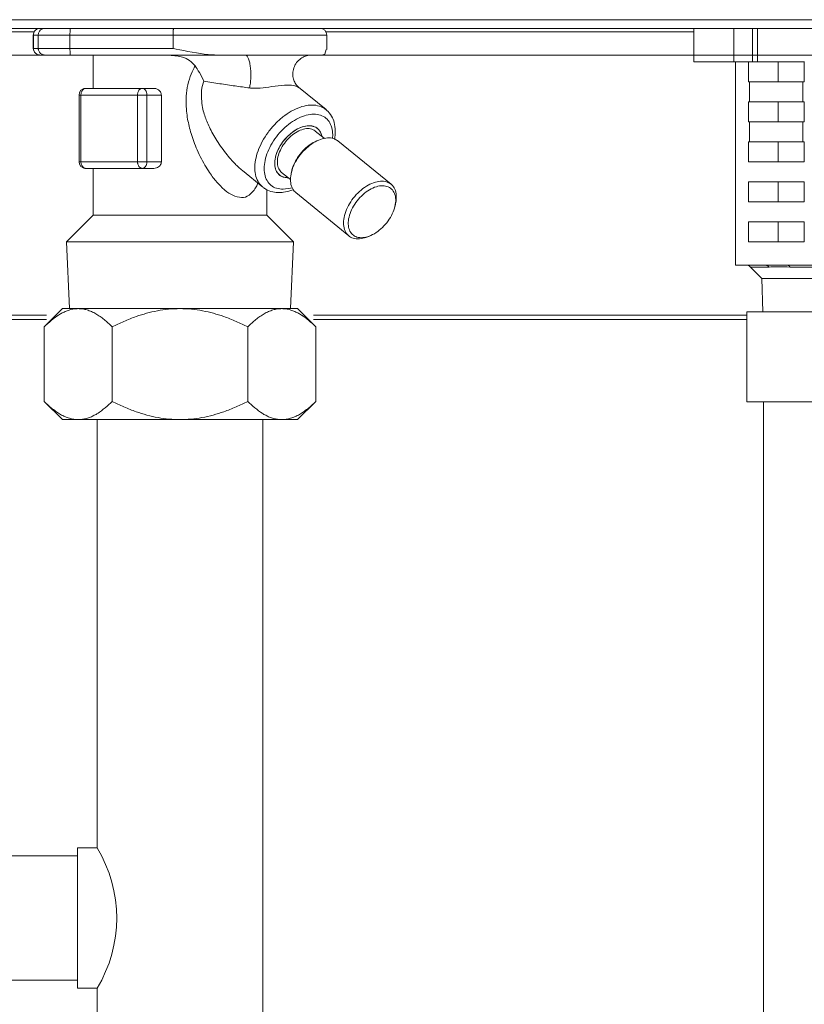
# Model space of a CAD drawing. Extents: x 0 to 420, y 0 to 297.
# Drawn here: x 165 to 169, y 97 to 101 of the extents above; entities that cross this region are included whole.
import ezdxf

# ---------------------------------------------------------------- set-up
doc = ezdxf.new("R2010")
doc.units = 0
doc.layers.add('M0', color=3, linetype='CONTINUOUS')

msp = doc.modelspace()

# ---------------------------------------------------------------- linework, layer by layer
at = {"layer": 'M0', "linetype": 'CONTINUOUS', "lineweight": 13}
for p, q in [((178.480903, 100.935599), (159.040903, 100.935599)), ((178.480903, 100.896599), (159.040903, 100.896599)), ((163.660332, 100.881599), (165.10563, 100.881599)), ((166.416883, 100.881599), (168.071473, 100.881599)), ((168.071473, 100.746599), (168.071473, 100.896599)), ((168.251786, 100.746599), (168.251786, 100.896599)), ((168.336638, 100.746599), (168.336638, 100.896599)), ((168.357852, 100.746599), (168.357852, 100.896599)), ((165.101612, 100.8666), (165.100902, 100.8666)), ((165.100902, 100.8666), (165.100902, 100.806599)), ((165.101612, 100.806599), (165.101612, 100.8666)), ((165.12316, 100.8666), (165.101612, 100.8666)), ((165.12316, 100.8666), (165.266044, 100.8666)), ((165.12316, 100.806599), (165.12316, 100.8666)), ((165.266044, 100.806599), (165.266044, 100.8666)), ((165.730302, 100.8666), (165.266044, 100.8666)), ((165.730302, 100.806599), (165.730302, 100.8666)), ((165.730302, 100.8666), (166.420903, 100.8666)), ((166.420903, 100.80093), (166.420903, 100.8666)), ((165.100902, 100.806599), (165.101612, 100.806599)), ((165.101612, 100.806599), (165.12316, 100.806599)), ((165.12316, 100.806599), (165.266044, 100.806599)), ((165.266044, 100.806599), (165.730302, 100.806599)), ((166.411911, 100.78078), (166.418453, 100.80093)), ((176.740903, 100.776599), (160.780903, 100.776599)), ((176.320903, 100.776599), (161.260903, 100.776599)), ((165.13158, 100.7766), (165.130902, 100.7766)), ((165.153128, 100.7766), (165.13158, 100.7766)), ((165.153128, 100.7766), (165.267435, 100.7766)), ((165.928205, 100.7766), (165.267435, 100.7766)), ((165.370902, 100.7766), (165.370902, 100.626599)), ((165.928205, 100.7766), (166.055003, 100.7766)), ((166.055003, 100.7766), (166.351753, 100.7766)), ((166.351753, 100.7766), (166.399346, 100.7766)), ((166.399346, 100.7766), (166.411911, 100.78078)), ((168.071473, 100.746599), (168.251786, 100.746599)), ((168.251786, 100.746599), (168.336638, 100.746599)), ((168.258993, 99.831599), (168.258993, 100.746599)), ((168.317546, 100.746599), (168.317546, 100.6566)), ((168.336638, 100.746599), (168.357852, 100.746599)), ((168.357852, 100.746599), (168.569984, 100.746599)), ((168.451495, 100.6566), (168.451495, 100.746599)), ((168.567862, 100.6566), (168.567862, 100.746599)), ((168.322704, 100.6566), (168.317546, 100.6566)), ((168.322704, 100.6566), (168.562704, 100.6566)), ((168.322704, 100.6566), (168.322704, 100.5666)), ((168.567862, 100.6566), (168.562704, 100.6566)), ((168.562704, 100.5666), (168.562704, 100.6566)), ((165.336638, 100.626599), (165.591197, 100.626599)), ((165.643539, 100.626599), (165.591197, 100.626599)), ((166.417598, 100.530884), (166.294068, 100.631745)), ((165.306638, 100.596599), (165.315425, 100.596599)), ((165.306638, 100.596599), (165.306638, 100.2966)), ((165.315425, 100.596599), (165.315425, 100.2966)), ((165.569984, 100.596599), (165.315425, 100.596599)), ((165.569984, 100.2966), (165.569984, 100.596599)), ((165.569984, 100.596599), (165.61241, 100.596599)), ((165.677016, 100.596599), (165.61241, 100.596599)), ((165.61241, 100.596599), (165.61241, 100.2966)), ((165.677016, 100.596599), (165.677016, 100.2966)), ((168.317546, 100.5666), (168.317546, 100.476599)), ((168.322704, 100.5666), (168.317546, 100.5666)), ((168.322704, 100.5666), (168.562704, 100.5666)), ((168.451495, 100.476599), (168.451495, 100.5666)), ((168.567862, 100.5666), (168.562704, 100.5666)), ((168.567862, 100.476599), (168.567862, 100.5666)), ((168.322704, 100.476599), (168.317546, 100.476599)), ((168.322704, 100.476599), (168.322704, 100.386599)), ((168.322704, 100.476599), (168.562704, 100.476599)), ((168.567862, 100.476599), (168.562704, 100.476599)), ((168.562704, 100.386599), (168.562704, 100.476599)), ((166.409541, 100.401908), (166.369561, 100.434551)), ((166.381223, 100.392584), (166.371549, 100.388236)), ((166.398023, 100.411312), (166.39741, 100.416975)), ((166.398909, 100.411859), (166.39741, 100.416975)), ((166.39894, 100.410563), (166.398909, 100.411859)), ((166.71003, 100.195289), (166.471205, 100.390289)), ((168.317546, 100.386599), (168.317546, 100.2966)), ((168.322704, 100.386599), (168.317546, 100.386599)), ((168.322704, 100.386599), (168.562704, 100.386599)), ((168.451495, 100.2966), (168.451495, 100.386599)), ((168.567862, 100.386599), (168.562704, 100.386599)), ((168.567862, 100.2966), (168.567862, 100.386599)), ((165.306638, 100.2966), (165.315425, 100.2966)), ((165.315425, 100.2966), (165.569984, 100.2966)), ((165.591197, 100.266599), (165.336638, 100.266599)), ((165.370902, 100.266599), (165.370902, 100.056599)), ((165.569984, 100.2966), (165.61241, 100.2966)), ((165.643539, 100.266599), (165.591197, 100.266599)), ((165.677016, 100.2966), (165.61241, 100.2966)), ((166.041873, 100.256714), (166.132993, 100.182315)), ((166.263549, 100.255963), (166.261223, 100.245614)), ((168.567862, 100.2966), (168.317546, 100.2966)), ((166.224775, 100.226675), (166.203656, 100.23873)), ((166.217772, 100.248648), (166.257751, 100.216005)), ((166.246197, 100.225438), (166.224775, 100.226675)), ((166.150902, 100.056599), (166.150902, 100.170914)), ((166.224724, 100.172725), (166.258381, 100.177276)), ((166.258381, 100.177276), (166.265167, 100.179194)), ((168.317546, 100.2066), (168.317546, 100.116599)), ((168.567862, 100.2066), (168.317546, 100.2066)), ((168.451495, 100.116599), (168.451495, 100.2066)), ((168.567862, 100.116599), (168.567862, 100.2066)), ((166.281468, 100.15791), (166.520294, 99.96291)), ((166.72795, 100.097236), (166.730275, 100.107584)), ((168.567862, 100.116599), (168.317546, 100.116599)), ((165.370902, 100.056599), (165.249791, 99.935488)), ((165.370902, 100.056599), (166.036674, 100.056599)), ((166.036674, 100.056599), (166.150902, 100.056599)), ((166.272014, 99.935488), (166.150902, 100.056599)), ((168.317546, 100.026599), (168.317546, 99.936599)), ((168.567862, 100.026599), (168.317546, 100.026599)), ((168.451495, 99.936599), (168.451495, 100.026599)), ((168.567862, 99.936599), (168.567862, 100.026599)), ((166.610275, 99.960615), (166.61995, 99.964963)), ((165.249791, 99.935488), (166.272014, 99.935488)), ((165.249791, 99.935488), (165.264228, 99.635488)), ((166.257577, 99.635488), (166.272014, 99.935488)), ((168.567862, 99.936599), (168.317546, 99.936599)), ((168.39357, 99.831599), (168.258993, 99.831599)), ((168.326782, 99.822813), (168.377996, 99.771599)), ((168.326782, 99.822813), (168.410683, 99.822813)), ((168.491839, 99.831599), (168.39357, 99.831599)), ((168.626416, 99.831599), (168.491839, 99.831599)), ((168.504374, 99.822813), (168.807953, 99.822813)), ((168.377996, 99.771599), (169.143809, 99.771599)), ((168.377996, 99.771599), (168.382683, 99.621599)), ((165.232271, 99.635488), (165.150491, 99.553708)), ((165.303094, 99.635488), (165.232271, 99.635488)), ((165.760902, 99.635488), (165.303094, 99.635488)), ((165.760902, 99.635488), (166.218711, 99.635488)), ((166.218711, 99.635488), (166.289534, 99.635488)), ((166.289534, 99.635488), (166.371314, 99.553708)), ((165.160902, 99.606599), (163.405613, 99.606599)), ((168.310902, 99.606599), (166.360902, 99.606599)), ((168.310902, 99.621599), (169.210902, 99.621599)), ((168.310902, 99.621599), (168.310902, 99.216599)), ((165.160902, 99.5871), (163.413529, 99.5871)), ((165.150491, 99.218004), (165.150491, 99.553708)), ((165.455697, 99.218004), (165.455697, 99.553708)), ((166.066108, 99.218004), (166.066108, 99.553708)), ((168.310902, 99.5871), (166.360902, 99.5871)), ((166.371314, 99.218004), (166.371314, 99.553708)), ((165.150491, 99.218004), (165.232271, 99.136224)), ((166.371314, 99.218004), (166.289534, 99.136224)), ((168.310902, 99.216599), (169.210902, 99.216599)), ((168.385902, 99.216599), (168.385902, 79.896599)), ((165.303094, 99.136224), (165.232271, 99.136224)), ((165.760902, 99.136224), (165.303094, 99.136224)), ((165.387923, 97.208915), (165.387923, 99.136224)), ((165.760902, 99.136224), (166.218711, 99.136224)), ((166.133881, 99.136224), (166.133881, 95.952799)), ((166.218711, 99.136224), (166.289534, 99.136224)), ((165.299818, 97.208915), (165.387923, 97.208915)), ((165.299818, 96.577494), (165.299818, 97.208915)), ((163.705116, 97.172939), (165.299818, 97.172939)), ((165.299818, 96.61347), (163.705116, 96.61347)), ((165.299818, 96.577494), (165.387923, 96.577494)), ((165.387923, 95.952799), (165.387923, 96.577494))]:
    msp.add_line(p, q, dxfattribs=at)
for centre, radius, start, end in [((165.130902, 100.866599), 0.03, 90, 180), ((166.390902, 100.866599), 0.03, 0, 90), ((165.130902, 100.806599), 0.03, 180, 270), ((165.336638, 100.596599), 0.03, 90, 180), ((165.336638, 100.296599), 0.03, 180, 270), ((168.305569, 99.801599), 0.03, 45, 90), ((164.866328, 96.893204), 0.609701, -31.185622, 31.185622)]:
    msp.add_arc(centre, radius, start, end, dxfattribs=at)
at = {"layer": 'M0', "linetype": 'CONTINUOUS', "lineweight": 13, "extrusion": (0, 0, -1)}
for points, knots in [([(165.13158, 100.896599), (165.129618, 100.896488), (165.127657, 100.896376), (165.125734, 100.896023), (165.12381, 100.89567), (165.121924, 100.895075), (165.120112, 100.894316), (165.1183, 100.893556), (165.116561, 100.892632), (165.114931, 100.891543), (165.1133, 100.890454), (165.111777, 100.889201), (165.11039, 100.887812), (165.109002, 100.886423), (165.10775, 100.884899), (165.106663, 100.883267), (165.105575, 100.881635), (165.104652, 100.879894), (165.103893, 100.87808), (165.103135, 100.876266), (165.102541, 100.874378), (165.102188, 100.872452), (165.101835, 100.870526), (165.101724, 100.868563), (165.101612, 100.8666)], [0, 0, 0, 0, 1, 1, 1, 2, 2, 2, 3, 3, 3, 4, 4, 4, 5, 5, 5, 6, 6, 6, 7, 7, 7, 8, 8, 8, 8]), ([(165.153128, 100.896599), (165.151166, 100.896488), (165.149205, 100.896376), (165.147281, 100.896023), (165.145358, 100.89567), (165.143472, 100.895075), (165.14166, 100.894316), (165.139847, 100.893556), (165.138109, 100.892632), (165.136479, 100.891543), (165.134848, 100.890454), (165.133325, 100.889201), (165.131937, 100.887812), (165.13055, 100.886423), (165.129298, 100.884899), (165.128211, 100.883267), (165.127123, 100.881635), (165.1262, 100.879894), (165.125441, 100.87808), (165.124683, 100.876266), (165.124089, 100.874378), (165.123736, 100.872452), (165.123383, 100.870526), (165.123272, 100.868563), (165.12316, 100.8666)], [0, 0, 0, 0, 1, 1, 1, 2, 2, 2, 3, 3, 3, 4, 4, 4, 5, 5, 5, 6, 6, 6, 7, 7, 7, 8, 8, 8, 8]), ([(165.267435, 100.896599), (165.267337, 100.896425), (165.267238, 100.89625), (165.267164, 100.896023), (165.267029, 100.895613), (165.266972, 100.89503), (165.266903, 100.894316), (165.266829, 100.893549), (165.266741, 100.89263), (165.266662, 100.891543), (165.266584, 100.890456), (165.266515, 100.889202), (165.266452, 100.887812), (165.266388, 100.886423), (165.266329, 100.884899), (165.266279, 100.883267), (165.266228, 100.881635), (165.266185, 100.879894), (165.26615, 100.87808), (165.266115, 100.876266), (165.266087, 100.874378), (165.266071, 100.872452), (165.266055, 100.870526), (165.266049, 100.868563), (165.266044, 100.8666)], [0, 0, 0, 0, 1, 1, 1, 2, 2, 2, 3, 3, 3, 4, 4, 4, 5, 5, 5, 6, 6, 6, 7, 7, 7, 8, 8, 8, 8]), ([(165.731693, 100.896599), (165.731595, 100.896425), (165.731496, 100.89625), (165.731422, 100.896023), (165.731287, 100.895613), (165.73123, 100.89503), (165.731161, 100.894316), (165.731087, 100.893549), (165.730999, 100.89263), (165.730921, 100.891543), (165.730842, 100.890456), (165.730773, 100.889202), (165.73071, 100.887812), (165.730646, 100.886423), (165.730587, 100.884899), (165.730537, 100.883267), (165.730486, 100.881635), (165.730443, 100.879894), (165.730408, 100.87808), (165.730373, 100.876266), (165.730346, 100.874378), (165.730329, 100.872452), (165.730313, 100.870526), (165.730308, 100.868563), (165.730302, 100.8666)], [0, 0, 0, 0, 1, 1, 1, 2, 2, 2, 3, 3, 3, 4, 4, 4, 5, 5, 5, 6, 6, 6, 7, 7, 7, 8, 8, 8, 8]), ([(165.101612, 100.806599), (165.101724, 100.804636), (165.101835, 100.802673), (165.102188, 100.800747), (165.102541, 100.798821), (165.103135, 100.796933), (165.103893, 100.795119), (165.104652, 100.793304), (165.105575, 100.791565), (165.106663, 100.789932), (165.10775, 100.7883), (165.109002, 100.786775), (165.11039, 100.785386), (165.111777, 100.783997), (165.1133, 100.782743), (165.114931, 100.781655), (165.116561, 100.780566), (165.1183, 100.779643), (165.120112, 100.778883), (165.121924, 100.778124), (165.12381, 100.777529), (165.125734, 100.777176), (165.127657, 100.776822), (165.129619, 100.776711), (165.13158, 100.7766)], [0, 0, 0, 0, 1, 1, 1, 2, 2, 2, 3, 3, 3, 4, 4, 4, 5, 5, 5, 6, 6, 6, 7, 7, 7, 8, 8, 8, 8]), ([(165.12316, 100.806599), (165.123271, 100.804636), (165.123383, 100.802673), (165.123736, 100.800747), (165.124089, 100.798821), (165.124683, 100.796933), (165.125441, 100.795119), (165.1262, 100.793304), (165.127123, 100.791565), (165.128211, 100.789932), (165.129298, 100.7883), (165.13055, 100.786775), (165.131937, 100.785386), (165.133325, 100.783997), (165.134848, 100.782743), (165.136479, 100.781655), (165.138109, 100.780566), (165.139848, 100.779643), (165.14166, 100.778883), (165.143472, 100.778124), (165.145358, 100.777529), (165.147281, 100.777176), (165.149205, 100.776822), (165.151166, 100.776711), (165.153128, 100.7766)], [0, 0, 0, 0, 1, 1, 1, 2, 2, 2, 3, 3, 3, 4, 4, 4, 5, 5, 5, 6, 6, 6, 7, 7, 7, 8, 8, 8, 8]), ([(165.266044, 100.806599), (165.266049, 100.804636), (165.266055, 100.802673), (165.266071, 100.800747), (165.266087, 100.798821), (165.266115, 100.796933), (165.26615, 100.795119), (165.266185, 100.793305), (165.266228, 100.791564), (165.266279, 100.789932), (165.266329, 100.7883), (165.266388, 100.786775), (165.266452, 100.785386), (165.266515, 100.783996), (165.266584, 100.782741), (165.266662, 100.781655), (165.266741, 100.780568), (165.266829, 100.77965), (165.266903, 100.778883), (165.266972, 100.778169), (165.267029, 100.777586), (165.267164, 100.777176), (165.267238, 100.776949), (165.267337, 100.776774), (165.267435, 100.7766)], [0, 0, 0, 0, 1, 1, 1, 2, 2, 2, 3, 3, 3, 4, 4, 4, 5, 5, 5, 6, 6, 6, 7, 7, 7, 8, 8, 8, 8]), ([(165.730302, 100.806599), (165.730591, 100.806538), (165.73088, 100.806476), (165.731172, 100.806413), (165.76196, 100.799832), (165.828005, 100.786328), (165.869472, 100.78078), (165.89551, 100.777295), (165.911857, 100.776948), (165.928205, 100.7766)], [0, 0, 0, 0, 1, 1, 1, 2, 2, 2, 3, 3, 3, 3]), ([(165.829272, 100.727423), (165.821623, 100.735897), (165.813973, 100.744371), (165.804319, 100.751611), (165.794664, 100.758852), (165.783005, 100.764859), (165.766071, 100.768819), (165.749138, 100.772778), (165.72693, 100.774689), (165.704722, 100.7766)], [0, 0, 0, 0, 1, 1, 1, 2, 2, 2, 3, 3, 3, 3]), ([(166.055003, 100.7766), (166.057348, 100.77584), (166.059692, 100.77508), (166.061855, 100.772991), (166.064141, 100.770784), (166.066223, 100.767091), (166.068158, 100.762456), (166.070092, 100.75782), (166.071877, 100.75224), (166.073405, 100.745837), (166.074933, 100.739433), (166.076204, 100.732206), (166.077178, 100.724468), (166.078151, 100.716731), (166.078828, 100.708482), (166.079172, 100.700064), (166.079515, 100.691646), (166.079526, 100.683059), (166.079228, 100.674579), (166.078929, 100.666099), (166.07832, 100.657726), (166.077341, 100.650059), (166.076363, 100.642391), (166.075013, 100.635429), (166.073664, 100.628468)], [0, 0, 0, 0, 1, 1, 1, 2, 2, 2, 3, 3, 3, 4, 4, 4, 5, 5, 5, 6, 6, 6, 7, 7, 7, 8, 8, 8, 8]), ([(166.294226, 100.63193), (166.291982, 100.633792), (166.289739, 100.635653), (166.287146, 100.638615), (166.283891, 100.642333), (166.280085, 100.647785), (166.27697, 100.653866), (166.273856, 100.659947), (166.271433, 100.666658), (166.26992, 100.674266), (166.268406, 100.681875), (166.267802, 100.690381), (166.268599, 100.699041), (166.269397, 100.707701), (166.271597, 100.716516), (166.27516, 100.724856), (166.278722, 100.733197), (166.283647, 100.741064), (166.289642, 100.747847), (166.295638, 100.75463), (166.302704, 100.760329), (166.309545, 100.764558), (166.316385, 100.768788), (166.323, 100.771547), (166.330121, 100.773545), (166.337242, 100.775543), (166.344868, 100.77678), (166.349462, 100.776563), (166.350046, 100.776536), (166.350581, 100.776485), (166.351116, 100.776433)], [0, 0, 0, 0, 1, 1, 1, 2, 2, 2, 3, 3, 3, 4, 4, 4, 5, 5, 5, 6, 6, 6, 7, 7, 7, 8, 8, 8, 9, 9, 9, 10, 10, 10, 10]), ([(166.110123, 100.200988), (166.108806, 100.195523), (166.107489, 100.190059), (166.103755, 100.183187), (166.097412, 100.17151), (166.084093, 100.155771), (166.072317, 100.146675), (166.06054, 100.13758), (166.050305, 100.13513), (166.037836, 100.135751), (166.025366, 100.136371), (166.010661, 100.140063), (165.998118, 100.145475), (165.985574, 100.150887), (165.975192, 100.158018), (165.963189, 100.168407), (165.951186, 100.178796), (165.937562, 100.192442), (165.926187, 100.205175), (165.914812, 100.217909), (165.905685, 100.22973), (165.893377, 100.248519), (165.880928, 100.267525), (165.865224, 100.29366), (165.852041, 100.319893), (165.838858, 100.346125), (165.828197, 100.372455), (165.819767, 100.39667), (165.811337, 100.420886), (165.805139, 100.442987), (165.800174, 100.46444), (165.795209, 100.485892), (165.791478, 100.506695), (165.78938, 100.534119), (165.787282, 100.561543), (165.786817, 100.595587), (165.793403, 100.629889), (165.799989, 100.664191), (165.813625, 100.698751), (165.824228, 100.718512), (165.825963, 100.721747), (165.827618, 100.724585), (165.829272, 100.727423)], [0, 0, 0, 0, 1, 1, 1, 2, 2, 2, 3, 3, 3, 4, 4, 4, 5, 5, 5, 6, 6, 6, 7, 7, 7, 8, 8, 8, 9, 9, 9, 10, 10, 10, 11, 11, 11, 12, 12, 12, 13, 13, 13, 14, 14, 14, 14]), ([(165.868815, 100.659), (165.868775, 100.659082), (165.868735, 100.659163), (165.868694, 100.659245), (165.864429, 100.667911), (165.855575, 100.684599), (165.84824, 100.697299), (165.840905, 100.709999), (165.835088, 100.718711), (165.829272, 100.727423)], [0, 0, 0, 0, 1, 1, 1, 2, 2, 2, 3, 3, 3, 3]), ([(165.868815, 100.659), (165.864134, 100.646994), (165.859452, 100.634987), (165.857845, 100.615983), (165.856035, 100.594586), (165.858121, 100.564318), (165.862197, 100.541134), (165.866272, 100.51795), (165.872335, 100.50185), (165.879285, 100.484864), (165.886235, 100.467878), (165.89407, 100.450007), (165.90449, 100.430235), (165.91491, 100.410464), (165.927914, 100.388791), (165.942987, 100.367236), (165.95806, 100.34568), (165.975203, 100.324241), (165.989401, 100.307921), (166.003413, 100.291815), (166.014558, 100.280695), (166.023951, 100.2724), (166.030718, 100.266424), (166.036576, 100.261914), (166.042433, 100.257405)], [0, 0, 0, 0, 1, 1, 1, 2, 2, 2, 3, 3, 3, 4, 4, 4, 5, 5, 5, 6, 6, 6, 7, 7, 7, 8, 8, 8, 8]), ([(166.073664, 100.628468), (166.052147, 100.631382), (166.030631, 100.634296), (166.008296, 100.637479), (165.985962, 100.640662), (165.962811, 100.644112), (165.939427, 100.647744), (165.916044, 100.651375), (165.89243, 100.655188), (165.868815, 100.659)], [0, 0, 0, 0, 1, 1, 1, 2, 2, 2, 3, 3, 3, 3]), ([(165.336638, 100.626599), (165.33525, 100.626488), (165.333862, 100.626376), (165.3325, 100.626023), (165.331138, 100.62567), (165.329803, 100.625075), (165.32852, 100.624316), (165.327238, 100.623556), (165.326007, 100.622632), (165.324853, 100.621543), (165.323699, 100.620455), (165.32262, 100.619202), (165.321638, 100.617813), (165.320656, 100.616424), (165.31977, 100.614899), (165.319, 100.613267), (165.31823, 100.611634), (165.317577, 100.609894), (165.31704, 100.60808), (165.316503, 100.606266), (165.316083, 100.604378), (165.315833, 100.602452), (165.315583, 100.600526), (165.315504, 100.598563), (165.315425, 100.596599)], [0, 0, 0, 0, 1, 1, 1, 2, 2, 2, 3, 3, 3, 4, 4, 4, 5, 5, 5, 6, 6, 6, 7, 7, 7, 8, 8, 8, 8]), ([(165.591197, 100.626599), (165.589808, 100.626488), (165.58842, 100.626376), (165.587058, 100.626023), (165.585697, 100.62567), (165.584362, 100.625075), (165.583079, 100.624316), (165.581796, 100.623556), (165.580566, 100.622632), (165.579411, 100.621543), (165.578257, 100.620455), (165.577179, 100.619202), (165.576197, 100.617813), (165.575215, 100.616424), (165.574329, 100.614899), (165.573559, 100.613267), (165.572789, 100.611634), (165.572135, 100.609894), (165.571598, 100.60808), (165.571061, 100.606266), (165.570641, 100.604378), (165.570391, 100.602452), (165.570142, 100.600526), (165.570063, 100.598563), (165.569984, 100.596599)], [0, 0, 0, 0, 1, 1, 1, 2, 2, 2, 3, 3, 3, 4, 4, 4, 5, 5, 5, 6, 6, 6, 7, 7, 7, 8, 8, 8, 8]), ([(165.591197, 100.626599), (165.592585, 100.626488), (165.593974, 100.626376), (165.595335, 100.626023), (165.596697, 100.62567), (165.598032, 100.625075), (165.599315, 100.624316), (165.600597, 100.623556), (165.601828, 100.622632), (165.602982, 100.621543), (165.604136, 100.620455), (165.605215, 100.619202), (165.606197, 100.617813), (165.607179, 100.616424), (165.608065, 100.614899), (165.608835, 100.613267), (165.609605, 100.611634), (165.610258, 100.609894), (165.610795, 100.60808), (165.611332, 100.606266), (165.611753, 100.604378), (165.612002, 100.602452), (165.612252, 100.600526), (165.612331, 100.598563), (165.61241, 100.596599)], [0, 0, 0, 0, 1, 1, 1, 2, 2, 2, 3, 3, 3, 4, 4, 4, 5, 5, 5, 6, 6, 6, 7, 7, 7, 8, 8, 8, 8]), ([(165.643539, 100.626599), (165.646242, 100.626492), (165.648944, 100.626386), (165.652413, 100.625464), (165.655883, 100.624543), (165.660118, 100.622807), (165.663744, 100.620313), (165.66737, 100.617818), (165.670387, 100.614566), (165.672437, 100.611517), (165.674486, 100.608468), (165.67557, 100.605624), (165.676172, 100.603172), (165.676774, 100.600719), (165.676895, 100.59866), (165.677016, 100.596599)], [0, 0, 0, 0, 1, 1, 1, 2, 2, 2, 3, 3, 3, 4, 4, 4, 5, 5, 5, 5]), ([(166.293655, 100.631176), (166.288973, 100.633666), (166.284291, 100.636157), (166.278136, 100.637962), (166.269624, 100.640458), (166.258296, 100.641641), (166.243155, 100.641289), (166.227398, 100.640924), (166.207511, 100.638895), (166.18852, 100.63637), (166.169529, 100.633845), (166.151435, 100.630823), (166.134529, 100.629026), (166.117623, 100.627228), (166.101906, 100.626655), (166.090495, 100.627078), (166.083936, 100.627322), (166.0788, 100.627895), (166.073664, 100.628468)], [0, 0, 0, 0, 1, 1, 1, 2, 2, 2, 3, 3, 3, 4, 4, 4, 5, 5, 5, 6, 6, 6, 6]), ([(166.132993, 100.182315), (166.127003, 100.187943), (166.121012, 100.193571), (166.115684, 100.201476), (166.110355, 100.209381), (166.105688, 100.219563), (166.102537, 100.230452), (166.099385, 100.241342), (166.097749, 100.252938), (166.097468, 100.265327), (166.097186, 100.277717), (166.098258, 100.290899), (166.100714, 100.30447), (166.103169, 100.318041), (166.107006, 100.332001), (166.112123, 100.34605), (166.117239, 100.360098), (166.123634, 100.374236), (166.131162, 100.388124), (166.13869, 100.402012), (166.14735, 100.41565), (166.15694, 100.428723), (166.16653, 100.441795), (166.17705, 100.454302), (166.188253, 100.46595), (166.199456, 100.477598), (166.211341, 100.488388), (166.223635, 100.498064), (166.23593, 100.50774), (166.248633, 100.516304), (166.261434, 100.523563), (166.274235, 100.530822), (166.287133, 100.536777), (166.29988, 100.541255), (166.312627, 100.545733), (166.325224, 100.548734), (166.337177, 100.550313), (166.34913, 100.551891), (166.36044, 100.552045), (166.37158, 100.550313), (166.38272, 100.54858), (166.393691, 100.54496), (166.401481, 100.541255), (166.408649, 100.537846), (166.413123, 100.534365), (166.417598, 100.530884)], [0, 0, 0, 0, 1, 1, 1, 2, 2, 2, 3, 3, 3, 4, 4, 4, 5, 5, 5, 6, 6, 6, 7, 7, 7, 8, 8, 8, 9, 9, 9, 10, 10, 10, 11, 11, 11, 12, 12, 12, 13, 13, 13, 14, 14, 14, 15, 15, 15, 15]), ([(166.456027, 100.396842), (166.457817, 100.409468), (166.459607, 100.422094), (166.459431, 100.435096), (166.459256, 100.448097), (166.457115, 100.461474), (166.454347, 100.472437), (166.451579, 100.483401), (166.448184, 100.491951), (166.442341, 100.50163), (166.436498, 100.51131), (166.428207, 100.522119), (166.421726, 100.527327), (166.419702, 100.528953), (166.417855, 100.530033), (166.416007, 100.531113)], [0, 0, 0, 0, 1, 1, 1, 2, 2, 2, 3, 3, 3, 4, 4, 4, 5, 5, 5, 5]), ([(166.44709, 100.402004), (166.447692, 100.40924), (166.448295, 100.416476), (166.44755, 100.426037), (166.446806, 100.435597), (166.444715, 100.447482), (166.441272, 100.457488), (166.43783, 100.467495), (166.433036, 100.475622), (166.427037, 100.482692), (166.421038, 100.489762), (166.413832, 100.495776), (166.405611, 100.50029), (166.39739, 100.504805), (166.388153, 100.507821), (166.378151, 100.509333), (166.368148, 100.510844), (166.35738, 100.510851), (166.346135, 100.509333), (166.334891, 100.507815), (166.323171, 100.504771), (166.311292, 100.50029), (166.299412, 100.495809), (166.287373, 100.48989), (166.275498, 100.482692), (166.263623, 100.475494), (166.251913, 100.467017), (166.240683, 100.457488), (166.229454, 100.44796), (166.218704, 100.437381), (166.208725, 100.426037), (166.198746, 100.414692), (166.189537, 100.402583), (166.181346, 100.390034), (166.173156, 100.377484), (166.165983, 100.364496), (166.160023, 100.351419), (166.154062, 100.338341), (166.149313, 100.325175), (166.145904, 100.312275), (166.142494, 100.299374), (166.140424, 100.286738), (166.13975, 100.274712), (166.139077, 100.262685), (166.139799, 100.251266), (166.141895, 100.240754), (166.143991, 100.230242), (166.147459, 100.220637), (166.152222, 100.212233), (166.156985, 100.20383), (166.163042, 100.19663), (166.170174, 100.190687), (166.177306, 100.184745), (166.185512, 100.18006), (166.194783, 100.177276), (166.204054, 100.174492), (166.214389, 100.173608), (166.224724, 100.172725)], [0, 0, 0, 0, 1, 1, 1, 2, 2, 2, 3, 3, 3, 4, 4, 4, 5, 5, 5, 6, 6, 6, 7, 7, 7, 8, 8, 8, 9, 9, 9, 10, 10, 10, 11, 11, 11, 12, 12, 12, 13, 13, 13, 14, 14, 14, 15, 15, 15, 16, 16, 16, 17, 17, 17, 18, 18, 18, 19, 19, 19, 19]), ([(166.39741, 100.416975), (166.39407, 100.425128), (166.39073, 100.433283), (166.385639, 100.439707), (166.380549, 100.446132), (166.373707, 100.450827), (166.365919, 100.45396), (166.35813, 100.457092), (166.349394, 100.458661), (166.339953, 100.4585), (166.330511, 100.458338), (166.320364, 100.456448), (166.309986, 100.452935), (166.299608, 100.449422), (166.289, 100.444289), (166.278609, 100.437747), (166.268218, 100.431206), (166.258045, 100.423258), (166.248533, 100.414249), (166.239021, 100.405239), (166.230169, 100.395168), (166.222358, 100.384471), (166.214548, 100.373773), (166.207778, 100.362449), (166.202347, 100.350987), (166.196917, 100.339525), (166.192824, 100.327925), (166.19023, 100.316691), (166.187636, 100.305457), (166.186539, 100.294588), (166.187053, 100.284549), (166.187567, 100.27451), (166.18969, 100.2653), (166.193092, 100.257338), (166.196493, 100.249376), (166.201172, 100.242663), (166.207823, 100.23741), (166.214475, 100.232157), (166.223099, 100.228364), (166.229975, 100.226488), (166.236852, 100.224612), (166.24198, 100.224653), (166.247108, 100.224695)], [0, 0, 0, 0, 1, 1, 1, 2, 2, 2, 3, 3, 3, 4, 4, 4, 5, 5, 5, 6, 6, 6, 7, 7, 7, 8, 8, 8, 9, 9, 9, 10, 10, 10, 11, 11, 11, 12, 12, 12, 13, 13, 13, 14, 14, 14, 14]), ([(166.341396, 100.458513), (166.331932, 100.457589), (166.322467, 100.456665), (166.312569, 100.453777), (166.30267, 100.450889), (166.292338, 100.446037), (166.28221, 100.439953), (166.272082, 100.433869), (166.262157, 100.426555), (166.252779, 100.418161), (166.243402, 100.409767), (166.234571, 100.400295), (166.226661, 100.390167), (166.218751, 100.380038), (166.211763, 100.369253), (166.205971, 100.358238), (166.20018, 100.347222), (166.195586, 100.335977), (166.192386, 100.32496), (166.189186, 100.313944), (166.18738, 100.303156), (166.187006, 100.293032), (166.186631, 100.282908), (166.187688, 100.273448), (166.190267, 100.265037), (166.192846, 100.256627), (166.196947, 100.249265), (166.201904, 100.243246), (166.206862, 100.237226), (166.212675, 100.232549), (166.220976, 100.229422), (166.229277, 100.226294), (166.240064, 100.224716), (166.245937, 100.224686), (166.246343, 100.224684), (166.246725, 100.224689), (166.247108, 100.224695)], [0, 0, 0, 0, 1, 1, 1, 2, 2, 2, 3, 3, 3, 4, 4, 4, 5, 5, 5, 6, 6, 6, 7, 7, 7, 8, 8, 8, 9, 9, 9, 10, 10, 10, 11, 11, 11, 12, 12, 12, 12]), ([(166.220182, 100.364387), (166.226802, 100.374302), (166.233422, 100.384217), (166.241132, 100.393261), (166.248841, 100.402305), (166.25764, 100.410478), (166.26675, 100.417545), (166.275859, 100.424612), (166.285279, 100.430574), (166.294759, 100.43508), (166.30424, 100.439587), (166.313781, 100.442637), (166.322672, 100.44431), (166.331563, 100.445982), (166.339805, 100.446277), (166.348007, 100.444413), (166.356209, 100.442548), (166.364372, 100.438526), (166.368514, 100.435381), (166.368884, 100.4351), (166.369223, 100.434825), (166.369561, 100.434551)], [0, 0, 0, 0, 1, 1, 1, 2, 2, 2, 3, 3, 3, 4, 4, 4, 5, 5, 5, 6, 6, 6, 7, 7, 7, 7]), ([(166.398897, 100.410598), (166.398458, 100.412916), (166.39802, 100.415234), (166.397066, 100.418161), (166.395048, 100.424356), (166.390726, 100.433277), (166.385429, 100.439953), (166.380131, 100.446629), (166.373858, 100.451058), (166.366357, 100.453777), (166.358855, 100.456496), (166.350126, 100.457505), (166.341396, 100.458513)], [0, 0, 0, 0, 1, 1, 1, 2, 2, 2, 3, 3, 3, 4, 4, 4, 4]), ([(166.471205, 100.390289), (166.470346, 100.390981), (166.469486, 100.391672), (166.468457, 100.392396), (166.463377, 100.395968), (166.454165, 100.400337), (166.444893, 100.40249), (166.435622, 100.404642), (166.42629, 100.404578), (166.416246, 100.403063), (166.406201, 100.401548), (166.395443, 100.398581), (166.384638, 100.39407), (166.373833, 100.389559), (166.362982, 100.383503), (166.352415, 100.376181), (166.341848, 100.368859), (166.331565, 100.36027), (166.321966, 100.35072), (166.312367, 100.34117), (166.303451, 100.330659), (166.295549, 100.319576), (166.287646, 100.308494), (166.280757, 100.296841), (166.275124, 100.285061), (166.269491, 100.27328), (166.265115, 100.261372), (166.262205, 100.249732), (166.259296, 100.238091), (166.257853, 100.226718), (166.257752, 100.21621), (166.25765, 100.205702), (166.258888, 100.196058), (166.262093, 100.186981), (166.265297, 100.177905), (166.270466, 100.169395), (166.274907, 100.164214), (166.277226, 100.161507), (166.279347, 100.159708), (166.281468, 100.15791)], [0, 0, 0, 0, 1, 1, 1, 2, 2, 2, 3, 3, 3, 4, 4, 4, 5, 5, 5, 6, 6, 6, 7, 7, 7, 8, 8, 8, 9, 9, 9, 10, 10, 10, 11, 11, 11, 12, 12, 12, 13, 13, 13, 13]), ([(166.263549, 100.255963), (166.264863, 100.261392), (166.266178, 100.266821), (166.268813, 100.274061), (166.272232, 100.283456), (166.277875, 100.2959), (166.284481, 100.307236), (166.291086, 100.318572), (166.298654, 100.3288), (166.306847, 100.338334), (166.315039, 100.347868), (166.323856, 100.356709), (166.334098, 100.364836), (166.344339, 100.372963), (166.356005, 100.380377), (166.364027, 100.384594), (166.366831, 100.386068), (166.36919, 100.387152), (166.371549, 100.388236)], [0, 0, 0, 0, 1, 1, 1, 2, 2, 2, 3, 3, 3, 4, 4, 4, 5, 5, 5, 6, 6, 6, 6]), ([(166.217772, 100.248648), (166.215542, 100.250568), (166.213312, 100.252489), (166.210967, 100.25554), (166.207212, 100.260425), (166.203163, 100.268209), (166.200939, 100.276535), (166.198716, 100.28486), (166.198318, 100.293728), (166.199151, 100.303311), (166.199985, 100.312893), (166.202051, 100.32319), (166.205761, 100.333488), (166.209472, 100.343787), (166.214827, 100.354087), (166.220182, 100.364387)], [0, 0, 0, 0, 1, 1, 1, 2, 2, 2, 3, 3, 3, 4, 4, 4, 5, 5, 5, 5]), ([(165.315425, 100.2966), (165.315504, 100.294636), (165.315583, 100.292673), (165.315833, 100.290747), (165.316082, 100.288821), (165.316503, 100.286933), (165.31704, 100.285119), (165.317577, 100.283305), (165.318231, 100.281565), (165.319, 100.279932), (165.31977, 100.2783), (165.320656, 100.276775), (165.321638, 100.275386), (165.32262, 100.273997), (165.323699, 100.272744), (165.324853, 100.271655), (165.326007, 100.270566), (165.327238, 100.269643), (165.32852, 100.268883), (165.329803, 100.268124), (165.331138, 100.267529), (165.3325, 100.267176), (165.333862, 100.266823), (165.33525, 100.266711), (165.336638, 100.266599)], [0, 0, 0, 0, 1, 1, 1, 2, 2, 2, 3, 3, 3, 4, 4, 4, 5, 5, 5, 6, 6, 6, 7, 7, 7, 8, 8, 8, 8]), ([(165.569984, 100.2966), (165.570063, 100.294636), (165.570142, 100.292673), (165.570391, 100.290747), (165.570641, 100.288821), (165.571061, 100.286933), (165.571598, 100.285119), (165.572135, 100.283305), (165.572789, 100.281565), (165.573559, 100.279932), (165.574329, 100.2783), (165.575215, 100.276775), (165.576197, 100.275386), (165.577179, 100.273997), (165.578257, 100.272744), (165.579411, 100.271655), (165.580566, 100.270566), (165.581796, 100.269643), (165.583079, 100.268883), (165.584361, 100.268124), (165.585697, 100.267529), (165.587058, 100.267176), (165.58842, 100.266823), (165.589808, 100.266711), (165.591197, 100.266599)], [0, 0, 0, 0, 1, 1, 1, 2, 2, 2, 3, 3, 3, 4, 4, 4, 5, 5, 5, 6, 6, 6, 7, 7, 7, 8, 8, 8, 8]), ([(165.61241, 100.2966), (165.612331, 100.294636), (165.612252, 100.292673), (165.612002, 100.290747), (165.611753, 100.288821), (165.611332, 100.286933), (165.610795, 100.285119), (165.610258, 100.283305), (165.609605, 100.281565), (165.608835, 100.279932), (165.608065, 100.2783), (165.607179, 100.276775), (165.606197, 100.275386), (165.605215, 100.273997), (165.604136, 100.272744), (165.602982, 100.271655), (165.601828, 100.270566), (165.600597, 100.269643), (165.599315, 100.268883), (165.598032, 100.268124), (165.596697, 100.267529), (165.595335, 100.267176), (165.593974, 100.266823), (165.592585, 100.266711), (165.591197, 100.266599)], [0, 0, 0, 0, 1, 1, 1, 2, 2, 2, 3, 3, 3, 4, 4, 4, 5, 5, 5, 6, 6, 6, 7, 7, 7, 8, 8, 8, 8]), ([(165.677016, 100.2966), (165.676702, 100.293589), (165.676387, 100.290578), (165.675478, 100.287769), (165.674569, 100.28496), (165.673065, 100.282354), (165.671219, 100.279964), (165.669372, 100.277574), (165.667182, 100.2754), (165.664483, 100.273409), (165.661783, 100.271418), (165.658575, 100.269611), (165.654999, 100.268506), (165.651424, 100.267402), (165.647481, 100.267001), (165.643539, 100.266599)], [0, 0, 0, 0, 1, 1, 1, 2, 2, 2, 3, 3, 3, 4, 4, 4, 5, 5, 5, 5]), ([(166.610275, 99.960615), (166.604842, 99.958154), (166.599408, 99.955693), (166.59083, 99.953462), (166.582253, 99.951231), (166.570531, 99.949229), (166.560419, 99.949213), (166.550307, 99.949196), (166.541804, 99.951165), (166.534068, 99.954596), (166.526333, 99.958027), (166.519364, 99.96292), (166.513732, 99.969214), (166.508099, 99.975508), (166.503802, 99.983203), (166.500918, 99.991981), (166.498033, 100.00076), (166.49656, 100.010621), (166.496577, 100.02121), (166.496593, 100.031798), (166.498098, 100.043112), (166.501031, 100.054732), (166.503963, 100.066351), (166.508323, 100.078274), (166.513949, 100.090061), (166.519576, 100.101847), (166.526469, 100.113496), (166.534374, 100.124577), (166.542279, 100.135657), (166.551195, 100.146168), (166.560791, 100.15572), (166.570387, 100.165272), (166.580664, 100.173866), (166.59124, 100.181181), (166.601816, 100.188496), (166.612691, 100.194533), (166.623463, 100.199071), (166.634235, 100.203608), (166.644903, 100.206646), (166.655071, 100.208063), (166.665238, 100.20948), (166.674905, 100.209277), (166.683719, 100.20749), (166.692532, 100.205703), (166.700492, 100.202333), (166.707282, 100.197396), (166.714072, 100.192458), (166.719693, 100.185952), (166.724013, 100.178527), (166.728333, 100.171102), (166.731353, 100.162757), (166.732671, 100.152285), (166.733989, 100.141813), (166.733604, 100.129214), (166.732614, 100.120615), (166.731993, 100.115223), (166.731134, 100.111403), (166.730275, 100.107584)], [0, 0, 0, 0, 1, 1, 1, 2, 2, 2, 3, 3, 3, 4, 4, 4, 5, 5, 5, 6, 6, 6, 7, 7, 7, 8, 8, 8, 9, 9, 9, 10, 10, 10, 11, 11, 11, 12, 12, 12, 13, 13, 13, 14, 14, 14, 15, 15, 15, 16, 16, 16, 17, 17, 17, 18, 18, 18, 19, 19, 19, 19]), ([(166.13584, 100.181616), (166.139359, 100.17834), (166.142879, 100.175064), (166.148642, 100.17176), (166.156124, 100.16747), (166.167389, 100.163133), (166.178115, 100.160736), (166.18884, 100.15834), (166.199026, 100.157884), (166.206352, 100.157724), (166.213679, 100.157565), (166.218146, 100.157703), (166.226649, 100.159111), (166.237206, 100.160858), (166.253983, 100.164564), (166.263456, 100.168093), (166.266975, 100.169404), (166.269486, 100.17069), (166.271997, 100.171976)], [0, 0, 0, 0, 1, 1, 1, 2, 2, 2, 3, 3, 3, 4, 4, 4, 5, 5, 5, 6, 6, 6, 6]), ([(166.707018, 100.045963), (166.713444, 100.056822), (166.718738, 100.068032), (166.722686, 100.079138), (166.726634, 100.090245), (166.729237, 100.101248), (166.730387, 100.111703), (166.731538, 100.122157), (166.731238, 100.132063), (166.729498, 100.141018), (166.727759, 100.149974), (166.72458, 100.157979), (166.72009, 100.16471), (166.715601, 100.17144), (166.709801, 100.176897), (166.702926, 100.180858), (166.69605, 100.184819), (166.6881, 100.187285), (166.679395, 100.188155), (166.670691, 100.189025), (166.661233, 100.1883), (166.651405, 100.186009), (166.641577, 100.183718), (166.631379, 100.179861), (166.621223, 100.174595), (166.611067, 100.169328), (166.600955, 100.162652), (166.591294, 100.154836), (166.581634, 100.14702), (166.572425, 100.138065), (166.564043, 100.128334), (166.55566, 100.118603), (166.548103, 100.108095), (166.541677, 100.097236), (166.535252, 100.086377), (166.529957, 100.075167), (166.526009, 100.06406), (166.522061, 100.052954), (166.519458, 100.04195), (166.518308, 100.031496), (166.517157, 100.021042), (166.517457, 100.011136), (166.519197, 100.002181), (166.520937, 99.993225), (166.524115, 99.98522), (166.528605, 99.978489), (166.533094, 99.971758), (166.538894, 99.966301), (166.545769, 99.962341), (166.552645, 99.95838), (166.560595, 99.955914), (166.5693, 99.955044), (166.578004, 99.954174), (166.587462, 99.954899), (166.59729, 99.95719), (166.607118, 99.959481), (166.617316, 99.963338), (166.627472, 99.968604), (166.637628, 99.973871), (166.64774, 99.980547), (166.657401, 99.988363), (166.667061, 99.996179), (166.67627, 100.005133), (166.684652, 100.014865), (166.693035, 100.024596), (166.700592, 100.035105), (166.707018, 100.045963)], [0, 0, 0, 0, 1, 1, 1, 2, 2, 2, 3, 3, 3, 4, 4, 4, 5, 5, 5, 6, 6, 6, 7, 7, 7, 8, 8, 8, 9, 9, 9, 10, 10, 10, 11, 11, 11, 12, 12, 12, 13, 13, 13, 14, 14, 14, 15, 15, 15, 16, 16, 16, 17, 17, 17, 18, 18, 18, 19, 19, 19, 20, 20, 20, 21, 21, 21, 22, 22, 22, 22]), ([(168.39357, 99.831599), (168.394362, 99.831572), (168.395154, 99.831544), (168.395942, 99.831455), (168.39673, 99.831366), (168.397515, 99.831216), (168.398291, 99.831023), (168.399068, 99.830829), (168.399837, 99.830592), (168.400595, 99.830307), (168.401353, 99.830023), (168.4021, 99.829691), (168.402832, 99.829316), (168.403563, 99.82894), (168.40428, 99.82852), (168.404979, 99.828057), (168.405677, 99.827594), (168.406356, 99.827087), (168.407016, 99.826543), (168.407675, 99.825999), (168.408315, 99.825418), (168.408923, 99.82479), (168.409531, 99.824162), (168.410107, 99.823487), (168.410683, 99.822813)], [0, 0, 0, 0, 1, 1, 1, 2, 2, 2, 3, 3, 3, 4, 4, 4, 5, 5, 5, 6, 6, 6, 7, 7, 7, 8, 8, 8, 8]), ([(168.504374, 99.822813), (168.486994, 99.823074), (168.469614, 99.823335), (168.458188, 99.823391), (168.450884, 99.823426), (168.446013, 99.823378), (168.438501, 99.823268), (168.430989, 99.823158), (168.420836, 99.822985), (168.410683, 99.822813)], [0, 0, 0, 0, 1, 1, 1, 2, 2, 2, 3, 3, 3, 3]), ([(168.491839, 99.831599), (168.492419, 99.831572), (168.492999, 99.831544), (168.493576, 99.831455), (168.494154, 99.831366), (168.494728, 99.831216), (168.495297, 99.831023), (168.495866, 99.830829), (168.49643, 99.830592), (168.496985, 99.830307), (168.49754, 99.830023), (168.498087, 99.829691), (168.498623, 99.829316), (168.499159, 99.82894), (168.499684, 99.82852), (168.500196, 99.828057), (168.500707, 99.827594), (168.501204, 99.827087), (168.501688, 99.826543), (168.502171, 99.825999), (168.50264, 99.825418), (168.503085, 99.82479), (168.50353, 99.824162), (168.503952, 99.823487), (168.504374, 99.822813)], [0, 0, 0, 0, 1, 1, 1, 2, 2, 2, 3, 3, 3, 4, 4, 4, 5, 5, 5, 6, 6, 6, 7, 7, 7, 8, 8, 8, 8]), ([(165.150491, 99.553708), (165.160532, 99.563431), (165.170573, 99.57315), (165.181702, 99.582402), (165.192831, 99.591654), (165.205046, 99.60043), (165.214104, 99.606331), (165.220745, 99.610656), (165.225688, 99.613432), (165.231116, 99.616236), (165.236544, 99.61904), (165.242455, 99.621868), (165.24837, 99.624276), (165.254284, 99.626685), (165.260201, 99.628671), (165.266073, 99.630324), (165.271944, 99.631978), (165.277769, 99.633295), (165.283931, 99.6341), (165.290093, 99.634905), (165.296594, 99.635195), (165.303094, 99.635488)], [0, 0, 0, 0, 1, 1, 1, 2, 2, 2, 3, 3, 3, 4, 4, 4, 5, 5, 5, 6, 6, 6, 7, 7, 7, 7]), ([(165.303094, 99.635488), (165.309706, 99.635199), (165.316319, 99.634915), (165.322925, 99.634002), (165.329531, 99.633089), (165.336132, 99.631556), (165.342755, 99.629569), (165.349379, 99.627583), (165.356027, 99.62515), (165.362685, 99.622219), (165.369344, 99.619289), (165.376013, 99.615869), (165.382417, 99.612196), (165.38882, 99.608522), (165.394958, 99.6046), (165.401128, 99.600298), (165.407298, 99.595996), (165.413501, 99.59132), (165.41962, 99.586396), (165.42574, 99.581472), (165.431778, 99.576306), (165.437777, 99.570816), (165.443776, 99.565326), (165.449737, 99.559518), (165.455697, 99.553708)], [0, 0, 0, 0, 1, 1, 1, 2, 2, 2, 3, 3, 3, 4, 4, 4, 5, 5, 5, 6, 6, 6, 7, 7, 7, 8, 8, 8, 8]), ([(165.455697, 99.553708), (165.473025, 99.562093), (165.490354, 99.570474), (165.508646, 99.578385), (165.526938, 99.586296), (165.546192, 99.593729), (165.563253, 99.599746), (165.580314, 99.605764), (165.595182, 99.610358), (165.61075, 99.614572), (165.626319, 99.618787), (165.642586, 99.622615), (165.659213, 99.625796), (165.67584, 99.628977), (165.692827, 99.631504), (165.709836, 99.633012), (165.726844, 99.63452), (165.743874, 99.635002), (165.760902, 99.635488)], [0, 0, 0, 0, 1, 1, 1, 2, 2, 2, 3, 3, 3, 4, 4, 4, 5, 5, 5, 6, 6, 6, 6]), ([(166.066108, 99.553708), (166.048779, 99.562093), (166.031451, 99.570474), (166.013159, 99.578385), (165.994867, 99.586296), (165.975613, 99.593729), (165.958552, 99.599746), (165.941491, 99.605764), (165.926623, 99.610358), (165.911054, 99.614572), (165.895486, 99.618787), (165.879219, 99.622615), (165.862592, 99.625796), (165.845965, 99.628977), (165.828977, 99.631504), (165.811969, 99.633012), (165.79496, 99.63452), (165.777931, 99.635002), (165.760902, 99.635488)], [0, 0, 0, 0, 1, 1, 1, 2, 2, 2, 3, 3, 3, 4, 4, 4, 5, 5, 5, 6, 6, 6, 6]), ([(166.218711, 99.635488), (166.212099, 99.635199), (166.205486, 99.634915), (166.19888, 99.634002), (166.192274, 99.633089), (166.185673, 99.631556), (166.179049, 99.629569), (166.172426, 99.627583), (166.165778, 99.62515), (166.15912, 99.622219), (166.152461, 99.619289), (166.145791, 99.615869), (166.139388, 99.612196), (166.132985, 99.608522), (166.126846, 99.6046), (166.120676, 99.600298), (166.114507, 99.595996), (166.108304, 99.59132), (166.102184, 99.586396), (166.096065, 99.581472), (166.090027, 99.576306), (166.084028, 99.570816), (166.078029, 99.565326), (166.072068, 99.559518), (166.066108, 99.553708)], [0, 0, 0, 0, 1, 1, 1, 2, 2, 2, 3, 3, 3, 4, 4, 4, 5, 5, 5, 6, 6, 6, 7, 7, 7, 8, 8, 8, 8]), ([(166.371314, 99.553708), (166.361272, 99.563431), (166.351232, 99.57315), (166.340103, 99.582402), (166.328973, 99.591654), (166.316759, 99.60043), (166.3077, 99.606331), (166.30106, 99.610656), (166.296117, 99.613432), (166.290689, 99.616236), (166.285261, 99.61904), (166.279349, 99.621868), (166.273435, 99.624276), (166.267521, 99.626685), (166.261603, 99.628671), (166.255732, 99.630324), (166.249861, 99.631978), (166.244036, 99.633295), (166.237874, 99.6341), (166.231711, 99.634905), (166.225211, 99.635195), (166.218711, 99.635488)], [0, 0, 0, 0, 1, 1, 1, 2, 2, 2, 3, 3, 3, 4, 4, 4, 5, 5, 5, 6, 6, 6, 7, 7, 7, 7]), ([(165.303094, 99.136224), (165.296451, 99.136521), (165.289808, 99.136814), (165.283209, 99.137724), (165.276611, 99.138634), (165.270056, 99.140153), (165.263433, 99.142143), (165.25681, 99.144133), (165.250118, 99.146586), (165.243459, 99.149515), (165.236801, 99.152445), (165.230173, 99.15584), (165.223771, 99.159517), (165.217369, 99.163193), (165.211191, 99.167142), (165.205035, 99.171432), (165.198879, 99.175722), (165.192745, 99.180345), (165.186629, 99.185267), (165.180514, 99.190189), (165.174416, 99.195403), (165.168396, 99.200909), (165.162377, 99.206416), (165.156434, 99.212208), (165.150491, 99.218004)], [0, 0, 0, 0, 1, 1, 1, 2, 2, 2, 3, 3, 3, 4, 4, 4, 5, 5, 5, 6, 6, 6, 7, 7, 7, 8, 8, 8, 8]), ([(165.455697, 99.218004), (165.445656, 99.208281), (165.435615, 99.198562), (165.424486, 99.18931), (165.413357, 99.180058), (165.401142, 99.171282), (165.392084, 99.165381), (165.385444, 99.161056), (165.3805, 99.15828), (165.375072, 99.155476), (165.369644, 99.152672), (165.363733, 99.149844), (165.357818, 99.147436), (165.351904, 99.145027), (165.345987, 99.143042), (165.340115, 99.141388), (165.334244, 99.139734), (165.328419, 99.138417), (165.322257, 99.137612), (165.316095, 99.136807), (165.309594, 99.136517), (165.303094, 99.136224)], [0, 0, 0, 0, 1, 1, 1, 2, 2, 2, 3, 3, 3, 4, 4, 4, 5, 5, 5, 6, 6, 6, 7, 7, 7, 7]), ([(165.760902, 99.136224), (165.744293, 99.136695), (165.727684, 99.137169), (165.711286, 99.138561), (165.694887, 99.139954), (165.678698, 99.142271), (165.662078, 99.145383), (165.645457, 99.148494), (165.628406, 99.152406), (165.612157, 99.156758), (165.595908, 99.161109), (165.58046, 99.165907), (165.563253, 99.171966), (165.546046, 99.178025), (165.52708, 99.185352), (165.508862, 99.193234), (165.490643, 99.201117), (165.47317, 99.209562), (165.455697, 99.218004)], [0, 0, 0, 0, 1, 1, 1, 2, 2, 2, 3, 3, 3, 4, 4, 4, 5, 5, 5, 6, 6, 6, 6]), ([(165.760902, 99.136224), (165.777511, 99.136695), (165.794121, 99.137169), (165.810519, 99.138561), (165.826918, 99.139954), (165.843107, 99.142271), (165.859727, 99.145383), (165.876348, 99.148494), (165.893399, 99.152406), (165.909648, 99.156758), (165.925897, 99.161109), (165.941345, 99.165907), (165.958552, 99.171966), (165.975759, 99.178025), (165.994725, 99.185352), (166.012943, 99.193234), (166.031161, 99.201117), (166.048635, 99.209562), (166.066108, 99.218004)], [0, 0, 0, 0, 1, 1, 1, 2, 2, 2, 3, 3, 3, 4, 4, 4, 5, 5, 5, 6, 6, 6, 6]), ([(166.066108, 99.218004), (166.076149, 99.208281), (166.08619, 99.198562), (166.097319, 99.18931), (166.108448, 99.180058), (166.120663, 99.171282), (166.129721, 99.165381), (166.136361, 99.161056), (166.141305, 99.15828), (166.146733, 99.155476), (166.152161, 99.152672), (166.158072, 99.149844), (166.163987, 99.147436), (166.169901, 99.145027), (166.175818, 99.143042), (166.181689, 99.141388), (166.187561, 99.139734), (166.193385, 99.138417), (166.199548, 99.137612), (166.20571, 99.136807), (166.21221, 99.136517), (166.218711, 99.136224)], [0, 0, 0, 0, 1, 1, 1, 2, 2, 2, 3, 3, 3, 4, 4, 4, 5, 5, 5, 6, 6, 6, 7, 7, 7, 7]), ([(166.218711, 99.136224), (166.225354, 99.136521), (166.231997, 99.136814), (166.238595, 99.137724), (166.245194, 99.138634), (166.251749, 99.140153), (166.258372, 99.142143), (166.264995, 99.144133), (166.271687, 99.146586), (166.278345, 99.149515), (166.285004, 99.152445), (166.291631, 99.15584), (166.298034, 99.159517), (166.304436, 99.163193), (166.310614, 99.167142), (166.31677, 99.171432), (166.322926, 99.175722), (166.32906, 99.180345), (166.335176, 99.185267), (166.341291, 99.190189), (166.347389, 99.195403), (166.353408, 99.200909), (166.359428, 99.206416), (166.365371, 99.212208), (166.371314, 99.218004)], [0, 0, 0, 0, 1, 1, 1, 2, 2, 2, 3, 3, 3, 4, 4, 4, 5, 5, 5, 6, 6, 6, 7, 7, 7, 8, 8, 8, 8])]:
    msp.add_open_spline(points, degree=3, knots=knots, dxfattribs=at)

doc.saveas('drawing.dxf')
